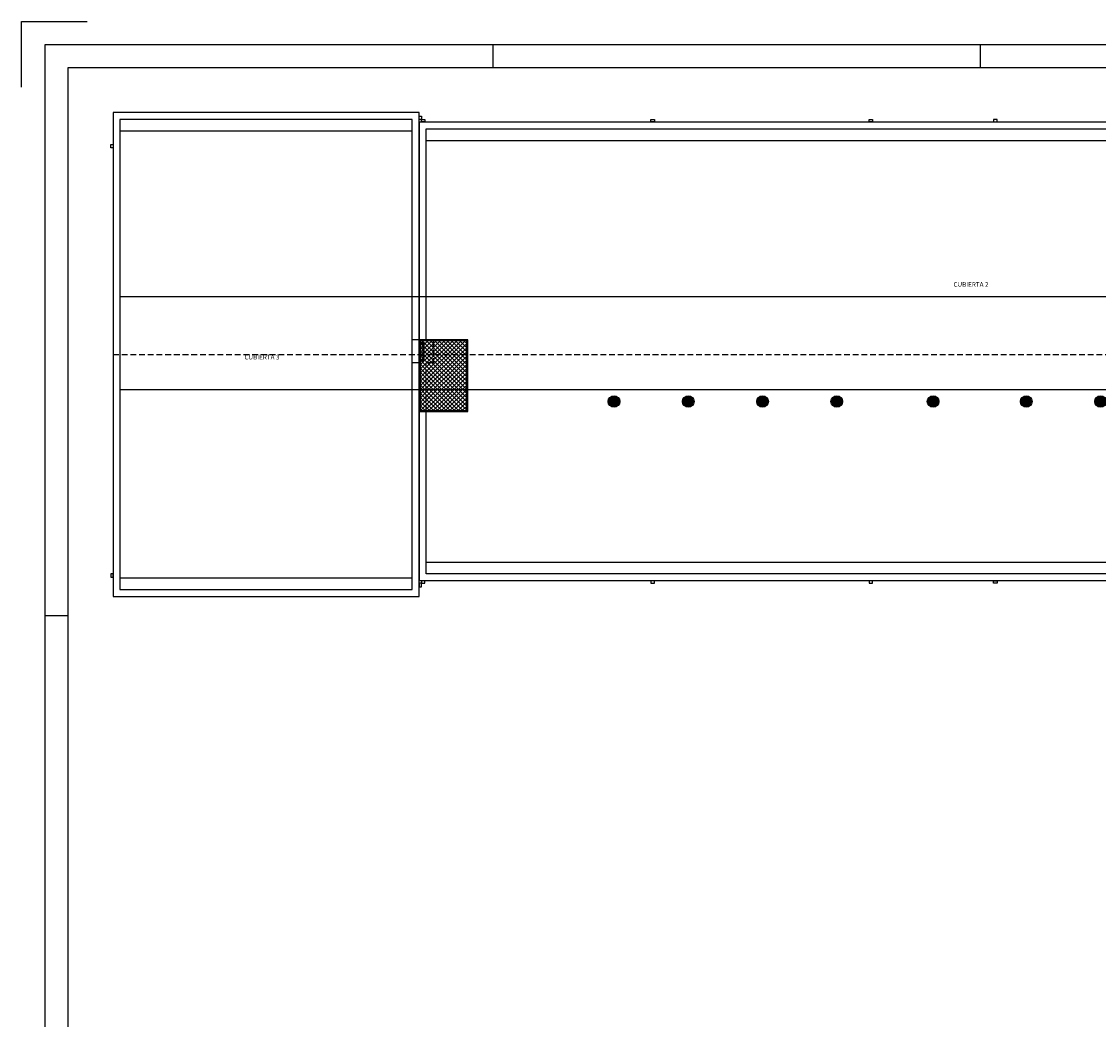
# Model space of a CAD drawing. Units: millimetres. Extents: x -98542 to -85910, y 8763 to 30454.
# Drawn here: x -98542 to -93901, y 26154 to 30454 of the extents above; entities that cross this region are included whole.
import ezdxf
from ezdxf.enums import TextEntityAlignment as Align

# ---------------------------------------------------------------- set-up
doc = ezdxf.new("R2010")
doc.units = ezdxf.units.MM
doc.linetypes.add('RAYITAS', pattern=[0.375, 0.25, -0.125])
doc.linetypes.add('TRAZOS2', pattern=[0.375, 0.25, -0.125])
doc.layers.get('0').update_dxf_attribs({"color": 252})
for name, color, linetype in [('0-INSTA', 252, 'Continuous'), ('2', 252, 'Continuous'), ('A-PERIMETRO CUBIERTAS', 251, 'Continuous'), ('A-TRAMA OSCURA', 251, 'Continuous'), ('D-TEXTO', 251, 'Continuous')]:
    doc.layers.add(name, color=color, linetype=linetype)
doc.styles.add('ROMANS', font='romans.shx')

# ---------------------------------------------------------------- blocks, each defined once
blk = doc.blocks.new('FORMATO PLOT')
for p, q in [((-10500, 8300), (-10500, 8400)), ((-8400, 8300), (-8400, 8400)), ((-12331.9, 5939.7), (-12431.9, 5939.7))]:
    blk.add_line(p, q)
blk.add_lwpolyline([(-12531.9, 8217.2), (-12531.9, 8500), (-12249.1, 8500)])
for points in [[(-12431.9, -0.3), (0, -0.3), (0, 8400), (-12431.9, 8400)], [(-12331.9, 99.7), (-100, 99.7), (-100, 8300), (-12331.9, 8300)]]:
    blk.add_lwpolyline(points, close=True)
blk = doc.blocks.new('solatube planta cub')
at = {"layer": 'A-TRAMA OSCURA', "true_color": 0x787878}
h = blk.add_hatch(color=8, dxfattribs=at)
h.dxf.hatch_style = 1
h.paths.add_polyline_path([(-25, 0, 1), (25, 0, 1)])
h.paths.add_polyline_path([(20, 0, -1), (-20, 0, -1)], flags=16)
h.paths.add_polyline_path([(17, 0, -1), (-17, 0, -1)], flags=0)
at = {"layer": 'A-TRAMA OSCURA'}
h = blk.add_hatch(color=253, dxfattribs=at)
h.dxf.hatch_style = 1
h.set_gradient(color1=(171, 171, 171), rotation=345, one_color=1, tint=1, name='SPHERICAL')
edge = h.paths.add_edge_path()
edge.add_arc((0, 0), 17, 0, 360)
at = {"layer": '2'}
blk.add_circle((0, 0), 25, dxfattribs=at)
at = {"layer": '2', "ltscale": 50}
for radius in [20, 17]:
    blk.add_circle((0, 0), radius, dxfattribs=at)

msp = doc.modelspace()

# ---------------------------------------------------------------- hatches: boundary and pattern name
at = {"layer": '2'}
h = msp.add_hatch(dxfattribs=at)
h.set_pattern_fill('ANSI37', color=256, scale=4, style=0)
h.set_pattern_definition([(45, (-160805.638, -15538.789), (-8.9802561, 8.9802561), []), (135, (-160805.638, -15538.789), (-8.9802561, -8.9802561), [])])
h.paths.add_polyline_path([(-96812.6, 29068.4), (-96823.6, 29068.4), (-96823.6, 28996.4), (-96812.6, 28996.4)])
h.paths.add_polyline_path([(-96823.6, 29072.4), (-96808.6, 29072.4), (-96808.6, 28992.4), (-96823.6, 28992.4), (-96823.6, 28777.9), (-96623.6, 28777.9), (-96623.6, 29077.9), (-96823.6, 29077.9)])

# ---------------------------------------------------------------- linework, layer by layer
at = {"layer": '0-INSTA'}
for points in [[(-96828.6, 30031.4), (-96828.6, 30046.4), (-96818.6, 30046.4), (-96818.6, 30031.4)], [(-96818.6, 30031.4), (-96803.6, 30031.4), (-96803.6, 30021.4), (-96818.6, 30021.4)], [(-95829.6, 30031.4), (-95814.6, 30031.4), (-95814.6, 30021.4), (-95829.6, 30021.4)], [(-94889.6, 30031.4), (-94874.6, 30031.4), (-94874.6, 30021.4), (-94889.6, 30021.4)], [(-94338, 30031.4), (-94353, 30031.4), (-94353, 30021.4), (-94338, 30021.4)], [(-98157.6, 29908.9), (-98157.6, 29923.9), (-98147.6, 29923.9), (-98147.6, 29908.9)], [(-98157.6, 29908.9), (-98157.6, 29923.9), (-98147.6, 29923.9), (-98147.6, 29908.9)], [(-98157.6, 28073.9), (-98157.6, 28058.9), (-98147.6, 28058.9), (-98147.6, 28073.9)], [(-98157.6, 28073.9), (-98157.6, 28058.9), (-98147.6, 28058.9), (-98147.6, 28073.9)], [(-96828.6, 28033.4), (-96828.6, 28018.4), (-96818.6, 28018.4), (-96818.6, 28033.4)], [(-96818.6, 28033.4), (-96803.6, 28033.4), (-96803.6, 28043.4), (-96818.6, 28043.4)], [(-95829.6, 28033.4), (-95814.6, 28033.4), (-95814.6, 28043.4), (-95829.6, 28043.4)], [(-94889.6, 28033.4), (-94874.6, 28033.4), (-94874.6, 28043.4), (-94889.6, 28043.4)], [(-94338, 28033.4), (-94353, 28033.4), (-94353, 28043.4), (-94338, 28043.4)]]:
    msp.add_lwpolyline(points, close=True, dxfattribs=at)
at = {"layer": '2'}
for p, q in [((-98117.6, 29268.9), (-87993.1, 29268.9)), ((-98117.6, 28868.9), (-87993.1, 28868.9))]:
    msp.add_line(p, q, dxfattribs=at)
at = {"layer": '2', "linetype": 'TRAZOS2', "ltscale": 100}
msp.add_line((-98147.6, 29018.9), (-87993.1, 29018.9), dxfattribs=at)
at = {"layer": '2'}
for points in [[(-96858.6, 29981.4), (-98117.6, 29981.4), (-98117.6, 28056.4), (-96858.6, 28056.4)], [(-96828.6, 28772.9), (-96618.6, 28772.9), (-96618.6, 29082.9), (-96828.6, 29082.9)]]:
    msp.add_lwpolyline(points, close=True, dxfattribs=at)
for points in [[(-96798.6, 29939.3), (-96798.6, 29941.4), (-88961.1, 29941.4), (-88961.1, 29981.4), (-87993.1, 29981.4), (-87993.1, 28123.4)], [(-96828.6, 29072.4), (-96808.6, 29072.4), (-96808.6, 28992.4), (-96828.6, 28992.4)], [(-96828.6, 29068.4), (-96812.6, 29068.4), (-96812.6, 28996.4), (-96828.6, 28996.4)], [(-96823.6, 28992.4), (-96823.6, 28777.9), (-96623.6, 28777.9), (-96623.6, 29077.9), (-96823.6, 29077.9), (-96823.6, 29072.4)], [(-96823.6, 29068.4), (-96823.6, 28996.4)], [(-92456.1, 28123.4), (-96798.6, 28123.4)]]:
    msp.add_lwpolyline(points, dxfattribs=at)
at = {"layer": 'A-PERIMETRO CUBIERTAS'}
for p, q in [((-96828.6, 30021.4), (-96828.6, 28043.4)), ((-96828.6, 29082.9), (-96858.6, 29082.9)), ((-96768.6, 29082.9), (-96798.6, 29082.9)), ((-96828.6, 28982.9), (-96858.6, 28982.9))]:
    msp.add_line(p, q, dxfattribs=at)
at = {"layer": 'A-PERIMETRO CUBIERTAS', "linetype": 'RAYITAS', "ltscale": 100}
for p, q in [((-96768.6, 29077.9), (-96768.6, 28982.9)), ((-96768.6, 28982.9), (-96798.6, 28982.9))]:
    msp.add_line(p, q, dxfattribs=at)
at = {"layer": 'A-PERIMETRO CUBIERTAS'}
for points in [[(-96828.6, 30061.4), (-98147.6, 30061.4), (-98147.6, 27976.4), (-96828.6, 27976.4)], [(-96858.6, 30031.4), (-98117.6, 30031.4), (-98117.6, 28006.4), (-96858.6, 28006.4)], [(-96828.6, 29939.3), (-96828.6, 29946), (-96828.6, 30021.4), (-89041.1, 30021.4), (-89041.1, 30061.4), (-87913.1, 30061.4), (-87913.1, 26751.4), (-90076.1, 26751.4), (-92486.1, 26751.4), (-92486.1, 28043.4), (-96828.6, 28043.4), (-96828.6, 28364), (-96828.6, 28816.7)]]:
    msp.add_lwpolyline(points, close=True, dxfattribs=at)
msp.add_lwpolyline([(-96798.6, 29082.9), (-96798.6, 29939.3), (-96798.6, 29946), (-96798.6, 29991.4), (-89011.1, 29991.4), (-89011.1, 30031.4), (-87943.1, 30031.4), (-87943.1, 26781.4), (-90076.1, 26781.4), (-92456.1, 26781.4), (-92456.1, 28073.4), (-96798.6, 28073.4), (-96798.6, 28364), (-96798.6, 28772.9)], dxfattribs=at)
at = {"layer": 'A-PERIMETRO CUBIERTAS', "linetype": 'RAYITAS', "ltscale": 100}
msp.add_lwpolyline([(-96798.6, 28777.9), (-96798.6, 28816.7), (-96798.6, 28982.9)], dxfattribs=at)

# ---------------------------------------------------------------- block references
msp.add_blockref('FORMATO PLOT', (-86009.8, 21953.8))
at = {"layer": '2'}
for p in [(-95988.8, 28816.4), (-95668.8, 28816.4), (-95348.8, 28816.4), (-95028.8, 28816.4), (-94613.8, 28816.4), (-94212.2, 28816.4), (-93892.2, 28816.4)]:
    msp.add_blockref('solatube planta cub', p, dxfattribs=at)

# ---------------------------------------------------------------- texts
at = {"layer": 'D-TEXTO', "style": 'ROMANS'}
for s, p in [('CUBIERTA 2', (-94450.6, 29310.9)), ('CUBIERTA 3', (-97505.7, 28997.7))]:
    msp.add_text(s, height=20, dxfattribs=at).set_placement(p, align=Align.CENTER)

doc.saveas('drawing.dxf')
